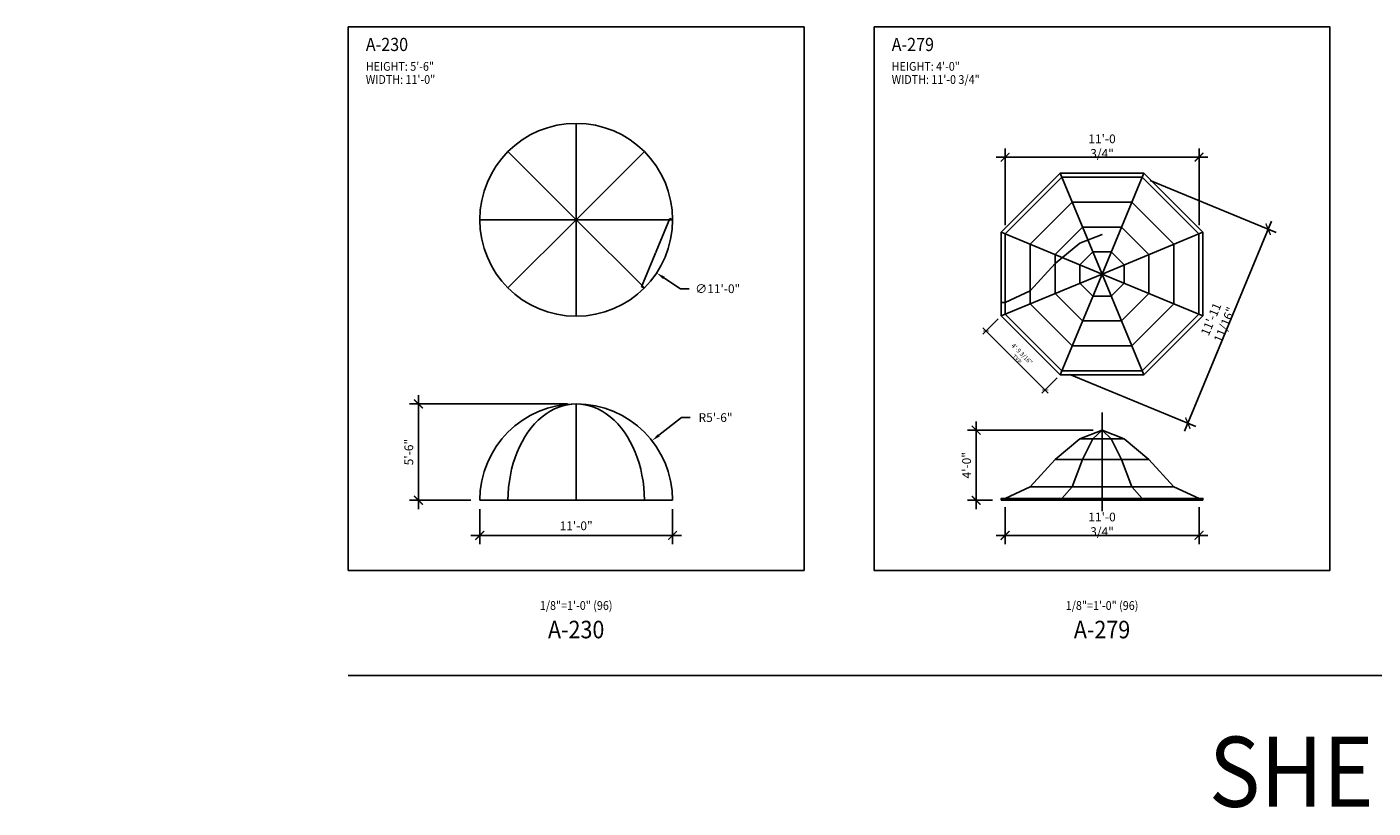
# Model space of a CAD drawing. Units: inches. Extents: x -35942 to 34968, y 0 to 12512.
# Drawn here: x 3428 to 4350, y 2477 to 3012 of the extents above; entities that cross this region are included whole.
import ezdxf
from ezdxf import colors
from ezdxf.entities.mleader import LeaderData, LeaderLine
from ezdxf.enums import TextEntityAlignment as Align
from ezdxf.math import Vec2, Vec3

# ---------------------------------------------------------------- set-up
doc = ezdxf.new("R2010")
doc.units = ezdxf.units.IN
doc.header["$LTSCALE"] = 0.5
doc.header["$MEASUREMENT"] = 0
for name, color, linetype in [('DIM', 141, 'Continuous'), ('DOME_HEMISPHERE', 6, 'Continuous'), ('TITLETEXT', 7, 'Continuous')]:
    doc.layers.add(name, color=color, linetype=linetype)
doc.layers.add('VIEWPORT', color=1, linetype='Continuous', plot=False)
doc.styles.get("Standard").update_dxf_attribs({"font": 'romans.shx', "width": 0.9, "oblique": 15})
doc.dimstyles.new('Standard-AFI', dxfattribs={"dimscale": 0, "dimtxt": 0.0625, "dimasz": 0.0625, "dimexe": 0.0625, "dimexo": 0.0625, "dimgap": 0.03125, "dimtad": 0, "dimtih": 1, "dimtoh": 1, "dimdec": 4, "dimzin": 3, "dimdsep": 46, "dimlunit": 4, "dimtxsty": 'Standard', "dimcen": 0.0625, "dimadec": 0, "dimazin": 0, "dimtfac": 0.5, "dimtdec": 4, "dimtofl": 0, "dimtmove": 0, "dimatfit": 3, "dimfxl": 1, "dimfrac": 2, "dimtolj": 1, "dimtzin": 0, "dimarcsym": 0})
doc.dimstyles.new('Standard-AFI$0', dxfattribs={"dimscale": 0, "dimtxt": 0.0625, "dimasz": 0.0625, "dimexe": 0.0625, "dimexo": 0.0625, "dimgap": 0.03125, "dimtad": 1, "dimdec": 4, "dimzin": 3, "dimdsep": 46, "dimlunit": 4, "dimtxsty": 'Standard', "dimblk": 'ARCHTICK', "dimcen": 0.0625, "dimdle": 0.0625, "dimadec": 0, "dimazin": 0, "dimtfac": 0.5, "dimtdec": 4, "dimtofl": 0, "dimtmove": 0, "dimatfit": 3, "dimldrblk": 'ARCHTICK', "dimfxl": 1, "dimfrac": 2, "dimtolj": 1, "dimtzin": 0, "dimarcsym": 0})

# ---------------------------------------------------------------- blocks, each defined once
blk = doc.blocks.new('_ArchTick')
at = {"color": 0, "linetype": 'ByBlock', "const_width": 0.15}
blk.add_lwpolyline([(-0.5, -0.5), (0.5, 0.5)], dxfattribs=at)
blk = doc.blocks.new('*D468')
at = {"layer": 'DEFPOINTS', "color": 0, "transparency": 16777216}
for p in [(3696, 2754), (3804, 2754), (3738, 2688)]:
    blk.add_point(p, dxfattribs=at)
at = {"layer": 'DIM', "color": 0, "lineweight": -2, "transparency": 16777216}
for p, q in [((3696, 2682), (3696, 2760)), ((3798, 2754), (3690, 2754)), ((3732, 2688), (3690, 2688))]:
    blk.add_line(p, q, dxfattribs=at)
at = {"layer": 'DIM', "color": 0, "lineweight": -2, "transparency": 16777216, "xscale": 6, "yscale": 6, "zscale": 6}
for p, rotation in [((3696, 2754), 90), ((3696, 2688), 270)]:
    blk.add_blockref('_ArchTick', p, dxfattribs=dict(at, rotation=rotation))
at = {"layer": 'DIM', "color": 0, "transparency": 16777216, "insert": (3689.43, 2721), "char_height": 6, "attachment_point": 5, "rotation": 90}
blk.add_mtext('\\A1;5\'-6"', dxfattribs=at)
blk = doc.blocks.new('*D469')
at = {"layer": 'DEFPOINTS', "color": 0, "transparency": 16777216}
for p in [(3738, 2688), (3870, 2688), (3870, 2664)]:
    blk.add_point(p, dxfattribs=at)
at = {"layer": 'DIM', "color": 0, "lineweight": -2, "transparency": 16777216}
for p, q in [((3738, 2682), (3738, 2658)), ((3870, 2682), (3870, 2658)), ((3732, 2664), (3876, 2664))]:
    blk.add_line(p, q, dxfattribs=at)
at = {"layer": 'DIM', "color": 0, "lineweight": -2, "transparency": 16777216, "xscale": 6, "yscale": 6, "zscale": 6, "rotation": 180}
blk.add_blockref('_ArchTick', (3738, 2664), dxfattribs=at)
at = {"layer": 'DIM', "color": 0, "lineweight": -2, "transparency": 16777216, "xscale": 6, "yscale": 6, "zscale": 6}
blk.add_blockref('_ArchTick', (3870, 2664), dxfattribs=at)
at = {"layer": 'DIM', "color": 0, "transparency": 16777216, "insert": (3804, 2670.57), "char_height": 6, "attachment_point": 5}
blk.add_mtext('\\A1;11\'-0"', dxfattribs=at)
blk = doc.blocks.new('*D476')
at = {"layer": 'DEFPOINTS', "color": 0, "transparency": 16777216}
for p in [(3855.88, 2728.8), (3804, 2688)]:
    blk.add_point(p, dxfattribs=at)
at = {"layer": 'DIM', "color": 0, "lineweight": -2, "transparency": 16777216}
for p, q in [((3876, 2744.63), (3860.59, 2732.51)), ((3882, 2744.63), (3876, 2744.63))]:
    blk.add_line(p, q, dxfattribs=at)
at = {"layer": 'DIM', "color": 0, "transparency": 16777216}
blk.add_solid([(3859.97, 2733.3), (3861.21, 2731.73), (3855.88, 2728.8)], dxfattribs=at)
at = {"layer": 'DIM', "color": 0, "transparency": 16777216, "insert": (3899.42, 2744.63), "char_height": 6, "attachment_point": 5}
blk.add_mtext('\\A1;R5\'-6"', dxfattribs=at)
blk = doc.blocks.new('*D477')
at = {"layer": 'DEFPOINTS', "color": 0, "transparency": 16777216}
for p in [(3748.95, 2916.41), (3859.05, 2843.59)]:
    blk.add_point(p, dxfattribs=at)
at = {"layer": 'DIM', "color": 0, "lineweight": -2, "transparency": 16777216}
for p, q in [((3804, 2874), (3804, 2886)), ((3798, 2880), (3810, 2880)), ((3875.32, 2832.82), (3864.05, 2840.28)), ((3881.32, 2832.82), (3875.32, 2832.82))]:
    blk.add_line(p, q, dxfattribs=at)
at = {"layer": 'DIM', "color": 0, "transparency": 16777216}
blk.add_solid([(3864.6, 2841.11), (3863.5, 2839.44), (3859.05, 2843.59)], dxfattribs=at)
at = {"layer": 'DIM', "color": 0, "transparency": 16777216, "insert": (3900.92, 2832.82), "char_height": 6, "attachment_point": 5}
blk.add_mtext('\\A1;∅11\'-0"', dxfattribs=at)
blk = doc.blocks.new('*D742')
at = {"layer": 'DEFPOINTS', "color": 0, "transparency": 16777216}
for p in [(3870, 2880), (3848.75, 2834.12), (3850.67, 2833.33)]:
    blk.add_point(p, dxfattribs=at)
at = {"layer": 'VIEWPORT', "color": 0, "lineweight": -2, "transparency": 16777216}
for p, q in [((3868.11, 2880.85), (3848.73, 2834.07)), ((3869.94, 2880.02), (3868.03, 2880.82)), ((3850.61, 2833.35), (3848.7, 2834.15))]:
    blk.add_line(p, q, dxfattribs=at)
at = {"layer": 'VIEWPORT', "color": 0, "lineweight": -2, "transparency": 16777216, "xscale": 0.0625, "yscale": 0.0625, "zscale": 0.0625}
for p, rotation in [((3868.09, 2880.79), 67.50000000000017), ((3848.75, 2834.12), 247.5000000000001)]:
    blk.add_blockref('_ArchTick', p, dxfattribs=dict(at, rotation=rotation))
at = {"layer": 'VIEWPORT', "color": 0, "transparency": 16777216, "insert": (3858.35, 2857.49), "char_height": 0.0625, "attachment_point": 5, "rotation": 67.5, "bg_fill": 3, "box_fill_scale": 1.25, "bg_fill_color": 256, "bg_fill_true_color": 13158600, "bg_fill_transparency": 0}
blk.add_mtext('\\A1;4\'-2 1/2"', dxfattribs=at)
blk = doc.blocks.new('A$C827f12e6')
for p, q in [((-66.37, 27.49), (-66.37, -27.49)), ((-49.12, 20.35), (-49.12, -20.35)), ((-32.12, 13.31), (-32.12, -13.31)), ((-15.12, 6.26), (-15.12, -6.26))]:
    blk.add_line(p, q)
blk.add_lwpolyline([(0, 0), (-69, 28.58), (-69, -28.58)], close=True)
blk = doc.blocks.new('*U1255')
at = {"layer": 'DOME_HEMISPHERE'}
blk.add_blockref('A$C827f12e6', (34.5, 0), dxfattribs=at)
blk = doc.blocks.new('*U1256')
at = {"layer": 'DOME_HEMISPHERE', "color": 0, "linetype": 'ByBlock', "lineweight": -2, "transparency": 16777216}
for p, rotation in [((723.59, 177.46), 315.0000000000001), ((747.99, 187.56), 270), ((772.38, 177.46), 225.0000000000001), ((782.49, 153.06), 180), ((723.59, 128.67), 45.00000000000001), ((772.38, 128.67), 135), ((747.99, 118.56), 90.00000000000001)]:
    blk.add_blockref('*U1255', p, dxfattribs=dict(at, rotation=rotation))
blk.add_blockref('*U1255', (713.49, 153.06), dxfattribs=at)
blk = doc.blocks.new('*D1257')
at = {"layer": 'DEFPOINTS', "color": 0, "transparency": 16777216}
for p in [(4095, 2814.31), (4135.42, 2773.89), (4125.01, 2763.49)]:
    blk.add_point(p, dxfattribs=at)
at = {"layer": 'VIEWPORT', "color": 0, "lineweight": -2, "transparency": 16777216}
for p, q in [((4092.88, 2812.19), (4082.47, 2801.78)), ((4082.47, 2806.03), (4127.13, 2761.37)), ((4133.3, 2771.77), (4122.89, 2761.37))]:
    blk.add_line(p, q, dxfattribs=at)
at = {"layer": 'VIEWPORT', "color": 0, "lineweight": -2, "transparency": 16777216, "xscale": 3, "yscale": 3, "zscale": 3}
for p, rotation in [((4084.59, 2803.91), 134.9999999999081), ((4125.01, 2763.49), 314.9999999999081)]:
    blk.add_blockref('_ArchTick', p, dxfattribs=dict(at, rotation=rotation))
at = {"layer": 'VIEWPORT', "color": 0, "transparency": 16777216, "insert": (4107.48, 2786.37), "char_height": 3, "attachment_point": 5, "rotation": 315}
blk.add_mtext('\\A1;4\'-9 3/16" TYP', dxfattribs=at)
blk = doc.blocks.new('*D1258')
at = {"layer": 'DEFPOINTS', "color": 0, "transparency": 16777216}
for p in [(4164, 2736), (4077.84, 2688), (4095, 2688)]:
    blk.add_point(p, dxfattribs=at)
at = {"layer": 'DIM', "color": 0, "lineweight": -2, "transparency": 16777216}
for p, q in [((4077.84, 2742), (4077.84, 2682)), ((4158, 2736), (4071.84, 2736)), ((4089, 2688), (4071.84, 2688))]:
    blk.add_line(p, q, dxfattribs=at)
at = {"layer": 'DIM', "color": 0, "lineweight": -2, "transparency": 16777216, "xscale": 6, "yscale": 6, "zscale": 6}
for p, rotation in [((4077.84, 2736), 90), ((4077.84, 2688), 270)]:
    blk.add_blockref('_ArchTick', p, dxfattribs=dict(at, rotation=rotation))
at = {"layer": 'DIM', "color": 0, "transparency": 16777216, "insert": (4071.27, 2712), "char_height": 6, "attachment_point": 5, "rotation": 90}
blk.add_mtext('\\A1;4\'-0"', dxfattribs=at)
blk = doc.blocks.new('*D1259')
at = {"layer": 'DEFPOINTS', "color": 0, "transparency": 16777216}
for p in [(4230.38, 2922.83), (4097.63, 2870.39), (4230.38, 2870.39)]:
    blk.add_point(p, dxfattribs=at)
at = {"layer": 'DIM', "color": 0, "lineweight": -2, "transparency": 16777216}
for p, q in [((4091.63, 2922.83), (4236.38, 2922.83)), ((4097.63, 2876.39), (4097.63, 2928.83)), ((4230.38, 2876.39), (4230.38, 2928.83))]:
    blk.add_line(p, q, dxfattribs=at)
at = {"layer": 'DIM', "color": 0, "lineweight": -2, "transparency": 16777216, "xscale": 6, "yscale": 6, "zscale": 6, "rotation": 180}
blk.add_blockref('_ArchTick', (4097.63, 2922.83), dxfattribs=at)
at = {"layer": 'DIM', "color": 0, "lineweight": -2, "transparency": 16777216, "xscale": 6, "yscale": 6, "zscale": 6}
blk.add_blockref('_ArchTick', (4230.38, 2922.83), dxfattribs=at)
at = {"layer": 'DIM', "color": 0, "transparency": 16777216, "insert": (4164, 2930.4), "char_height": 6, "attachment_point": 5}
blk.add_mtext('\\A1;11\'-0 3/4"', dxfattribs=at)
blk = doc.blocks.new('*D1260')
at = {"layer": 'DEFPOINTS', "color": 0, "transparency": 16777216}
for p in [(4097.63, 2689.25), (4230.38, 2689.25), (4230.38, 2664)]:
    blk.add_point(p, dxfattribs=at)
at = {"layer": 'DIM', "color": 0, "lineweight": -2, "transparency": 16777216}
for p, q in [((4097.63, 2683.25), (4097.63, 2658)), ((4230.38, 2683.25), (4230.38, 2658)), ((4091.63, 2664), (4236.38, 2664))]:
    blk.add_line(p, q, dxfattribs=at)
at = {"layer": 'DIM', "color": 0, "lineweight": -2, "transparency": 16777216, "xscale": 6, "yscale": 6, "zscale": 6, "rotation": 180}
blk.add_blockref('_ArchTick', (4097.63, 2664), dxfattribs=at)
at = {"layer": 'DIM', "color": 0, "lineweight": -2, "transparency": 16777216, "xscale": 6, "yscale": 6, "zscale": 6}
blk.add_blockref('_ArchTick', (4230.38, 2664), dxfattribs=at)
at = {"layer": 'DIM', "color": 0, "transparency": 16777216, "insert": (4164, 2671.57), "char_height": 6, "attachment_point": 5}
blk.add_mtext('\\A1;11\'-0 3/4"', dxfattribs=at)
blk = doc.blocks.new('*D1261')
at = {"layer": 'DEFPOINTS', "color": 0, "transparency": 16777216}
for p in [(4191.49, 2909.27), (4277.74, 2873.54), (4136.51, 2776.52)]:
    blk.add_point(p, dxfattribs=at)
at = {"layer": 'DIM', "color": 0, "lineweight": -2, "transparency": 16777216}
for p, q in [((4197.04, 2906.97), (4283.28, 2871.25)), ((4220.46, 2735.25), (4280.03, 2879.09)), ((4142.05, 2774.22), (4228.3, 2738.5))]:
    blk.add_line(p, q, dxfattribs=at)
at = {"layer": 'DIM', "color": 0, "lineweight": -2, "transparency": 16777216, "xscale": 6, "yscale": 6, "zscale": 6}
for p, rotation in [((4277.74, 2873.54), 67.50000000000011), ((4222.75, 2740.79), 247.5000000000001)]:
    blk.add_blockref('_ArchTick', p, dxfattribs=dict(at, rotation=rotation))
at = {"layer": 'DIM', "color": 0, "transparency": 16777216, "insert": (4243.25, 2810.07), "char_height": 6, "attachment_point": 5, "rotation": 67.5}
blk.add_mtext('\\A1;11\'-11 11/16"', dxfattribs=at)

msp = doc.modelspace()

# ---------------------------------------------------------------- linework, layer by layer
at = {"layer": 'DOME_HEMISPHERE'}
for p, q in [((3804, 2946), (3804, 2880)), ((3757.33095244, 2926.66904756), (3804, 2880)), ((3850.66904756, 2926.66904756), (3804, 2880)), ((3738, 2880), (3804, 2880)), ((3757.33095244, 2833.33095244), (3804, 2880)), ((3804, 2814), (3804, 2880)), ((3850.66904756, 2833.33095244), (3804, 2880)), ((3870, 2880), (3804, 2880)), ((3804, 2754), (3804, 2688)), ((4179.125, 2730), (4148.875, 2730)), ((4131.875, 2716), (4196.125, 2716)), ((4213.125, 2697.25), (4114.875, 2697.25)), ((3738, 2688), (3870, 2688)), ((4095, 2688), (4233, 2688)), ((4097.625, 2689.25), (4230.375, 2689.25))]:
    msp.add_line(p, q, dxfattribs=at)
for points in [[(4095, 2688), (4095, 2689.25), (4097.625, 2689.25), (4114.875, 2697.25), (4131.875, 2716), (4148.875, 2730), (4164, 2736)], [(4164, 2736), (4157.73501987, 2730), (4150.69338931, 2716), (4143.65175875, 2697.25), (4136.5065748, 2689.25), (4136.5065748, 2688)], [(4233, 2688), (4233, 2689.25), (4230.375, 2689.25), (4213.125, 2697.25), (4196.125, 2716), (4179.125, 2730), (4164, 2736)], [(4164, 2736), (4170.26498013, 2730), (4177.30661069, 2716), (4184.34824125, 2697.25), (4191.4934252, 2689.25), (4191.4934252, 2688)]]:
    msp.add_lwpolyline(points, dxfattribs=at)
msp.add_circle((3804, 2880), 66, dxfattribs=at)
msp.add_arc((3804, 2688), 66, 0, 180, dxfattribs=at)
msp.add_ellipse((3804, 2688), major_axis=(0, -66), ratio=0.7071067812, start_param=1.5707963268, end_param=4.7123889804, dxfattribs=at)
at = {"layer": 'VIEWPORT'}
for p, q in [((4164, 2680.51693542), (4164, 2748)), ((4099, 2689.25), (4099, 2688)), ((4117.42283543, 2688), (4117.42283543, 2689.25)), ((4121.42283543, 2688), (4121.42283543, 2689.25)), ((4206.57716457, 2688), (4206.57716457, 2689.25)), ((4210.57716457, 2688), (4210.57716457, 2689.25)), ((4229, 2689.25), (4229, 2688)), ((3648, 2568), (5040, 2568))]:
    msp.add_line(p, q, dxfattribs=at)
for points in [[(3648, 3012.00007927), (3960, 3012.00007927), (3960, 2640), (3648, 2640)], [(4008, 3012.00007927), (4320, 3012.00007927), (4320, 2640), (4008, 2640)]]:
    msp.add_lwpolyline(points, close=True, dxfattribs=at)
msp.add_lwpolyline([(4095, 2822.03968072), (4095, 2823.28968072), (4097.625, 2823.28968072), (4114.875, 2831.28968072), (4131.875, 2850.03968072), (4148.875, 2864.03968072), (4164, 2870.03968072), (4164, 2869.83796641)], dxfattribs=at)

# ---------------------------------------------------------------- block references
at = {"layer": 'DOME_HEMISPHERE'}
msp.add_blockref('*U1256', (3416.01344941, 2689.82916481), dxfattribs=at)

# ---------------------------------------------------------------- texts
at = {"layer": 'TITLETEXT', "oblique": 15, "width": 0.9}
for s, height, p in [('%%UA-230', 9, (3660, 3000.00007927)), ('%%UA-279', 9, (4020, 3000.00007927)), ('HEIGHT: 5\'-6"', 6, (3660, 2985.00007927)), ('HEIGHT: 4\'-0"', 6, (4020, 2985.00007927)), ('WIDTH: 11\'-0"', 6, (3660, 2976.00007927)), ('WIDTH: 11\'-0 3/4"', 6, (4020, 2976.00007927))]:
    msp.add_text(s, height=height, dxfattribs=at).set_placement(p, align=Align.MIDDLE_LEFT)
at = {"layer": 'VIEWPORT', "oblique": 15, "width": 0.9}
for p in [(3804, 2616), (4164, 2616)]:
    msp.add_text('1/8"=1\'-0" (96)', height=6, dxfattribs=at).set_placement(p, align=Align.MIDDLE_CENTER)
for s, height, p in [('A-230', 12, (3804, 2598)), ('A-279', 12, (4164, 2598)), ('SHEET A-18', 48, (4396, 2496))]:
    msp.add_text(s, height=height, dxfattribs=at).set_placement(p, align=Align.MIDDLE)

# ---------------------------------------------------------------- dimensions: what is measured, and where the dimension line sits
at = {"layer": 'DIM'}
for base, p1, p2, picture, middle in [((4230.375, 2922.82666045), (4097.625, 2870.38564943), (4230.375, 2870.38564943), '*D1259', (4164, 2930.39808902)), ((3870, 2664), (3738, 2688), (3870, 2688), '*D469', (3804, 2670.57142857)), ((4230.375, 2664), (4097.625, 2689.25), (4230.375, 2689.25), '*D1260', (4164, 2671.57142857))]:
    dim = msp.add_linear_dim(base=base, p1=p1, p2=p2, dimstyle='Standard-AFI$0', override={"dimscale": 96}, dxfattribs=at)
    dim.commit()
    dim.dimension.update_dxf_attribs({"geometry": picture, "text_midpoint": middle})
dim = msp.add_diameter_dim_2p(p1=(3748.95290039, 2916.41176766), p2=(3859.04709961, 2843.58823234), dimstyle='Standard-AFI', override={"dimscale": 96, "dimdec": 3}, dxfattribs=at)
dim.commit()
dim.dimension.update_dxf_attribs({"geometry": '*D477', "text_midpoint": (3900.92354577, 2832.8248303), "dimtype": 163})
dim = msp.add_aligned_dim(p1=(4136.5065748, 2776.51722423), p2=(4191.4934252, 2909.26722423), distance=-93.35109384, dimstyle='Standard-AFI$0', override={"dimscale": 96}, dxfattribs=at)
dim.commit()
dim.dimension.update_dxf_attribs({"geometry": '*D1261', "text_midpoint": (4243.25007705, 2810.0657675)})
for base, p1, p2, picture, middle in [((3696, 2754), (3738, 2688), (3804, 2754), '*D468', (3689.42857143, 2721)), ((4077.84402376, 2688), (4164, 2736), (4095, 2688), '*D1258', (4071.27259519, 2712))]:
    dim = msp.add_linear_dim(base=base, p1=p1, p2=p2, angle=90, dimstyle='Standard-AFI$0', override={"dimscale": 96}, dxfattribs=at)
    dim.commit()
    dim.dimension.update_dxf_attribs({"geometry": picture, "text_midpoint": middle})
dim = msp.add_radius_dim(center=(3804, 2688), mpoint=(3855.87638986, 2728.80245305), dimstyle='Standard-AFI', override={"dimscale": 96, "dimdec": 3, "dimcen": 0}, dxfattribs=at)
dim.commit()
dim.dimension.update_dxf_attribs({"geometry": '*D476', "text_midpoint": (3899.41868295, 2744.63032118), "dimtype": 164})
at = {"layer": 'VIEWPORT'}
dim = msp.add_linear_dim(base=(4125.01354754, 2763.48650757), p1=(4095, 2814.31148843), p2=(4135.4192642, 2773.89222423), angle=134.9999999999, text='<> TYP', dimstyle='Standard-AFI$0', override={"dimscale": 48}, dxfattribs=at)
dim.commit()
dim.dimension.update_dxf_attribs({"geometry": '*D1257', "text_midpoint": (4107.48081968, 2786.37304391)})

# ---------------------------------------------------------------- leaders
at = {"layer": 'DIM'}
ml = msp.add_multileader_mtext('Standard', dxfattribs=at)
ml.set_content('STANDING SEAM', color=256)
ml.set_leader_properties()
ml.build(insert=Vec2(0, 0))
ml.multileader.update_dxf_attribs({"text_left_attachment_type": 2, "text_right_attachment_type": 2, "dogleg_length": 0.09375, "arrow_head_size": 6, "scale": 96})
ctx = ml.context
ctx.base_point, ctx.scale, ctx.char_height, ctx.arrow_head_size, ctx.landing_gap_size, ctx.plane_origin = Vec3(7612.26737973, 2790.49041966), 96, 6, 6, 3, Vec3(7545.75946117, 2826.41540723)
ctx.left_attachment, ctx.right_attachment, ctx.text_align_type = 2, 2, 2
notes = []
notes.append((ctx, [(0, (1, 1, 0), (7661.7769053, 2790.49041966), (-1, 0), 6, [(0, [(7672.73763813, 2810.8745044)], 0, [])])]))
ctx.mtext.insert, ctx.mtext.width, ctx.mtext.alignment, ctx.mtext.flow_direction = Vec3(7652.7769053, 2798.49041966), 36, 3, 5
ml = msp.add_multileader_mtext('Standard', dxfattribs=at)
ml.set_content('BULLNOSE', color=256)
ml.set_leader_properties()
ml.build(insert=Vec2(0, 0))
ml.multileader.update_dxf_attribs({"text_left_attachment_type": 2, "text_right_attachment_type": 2, "dogleg_length": 0.09375, "arrow_head_size": 6, "scale": 96})
ctx = ml.context
ctx.base_point, ctx.scale, ctx.char_height, ctx.arrow_head_size, ctx.landing_gap_size, ctx.plane_origin = Vec3(5371.99038103, 2790.91913864), 96, 6, 6, 3, Vec3(5419.98174817, 2808.30555389)
ctx.left_attachment, ctx.right_attachment, ctx.text_align_type = 2, 2, 2
notes.append((ctx, [(0, (1, 1, 0), (5425.19807619, 2790.91913864), (-1, 0), 6, [(0, [(5435.26683402, 2808.02813938)], 0, [])])]))
ctx.mtext.insert, ctx.mtext.width, ctx.mtext.alignment, ctx.mtext.flow_direction = Vec3(5416.19807619, 2793.91913864), 36, 3, 5
at = {"layer": 'VIEWPORT'}
ml = msp.add_multileader_mtext('Standard', dxfattribs=at)
ml.set_content('A-125 DOME', color=256)
ml.set_leader_properties()
ml.build(insert=Vec2(0, 0))
ml.multileader.update_dxf_attribs({"text_left_attachment_type": 2, "text_right_attachment_type": 2, "dogleg_length": 0.09375, "arrow_head_size": 6, "scale": 96})
ctx = ml.context
ctx.base_point, ctx.scale, ctx.char_height, ctx.arrow_head_size, ctx.landing_gap_size, ctx.plane_origin = Vec3(520.31384327, 2745.21660802), 96, 6, 6, 3, Vec3(519.71326085, 2767.45448183)
ctx.left_attachment, ctx.right_attachment = 2, 2
notes.append((ctx, [(0, (1, 1, 0), (511.31384327, 2745.21660802), (1, 0), 9, [(0, [(498.51727993, 2733.05725821)], 0, [])])]))
ctx.mtext.insert, ctx.mtext.width, ctx.mtext.flow_direction = Vec3(523.31384327, 2748.21660802), 61.8310000144, 5
for ctx, leaders in notes:
    for number, flags, end, landing, length, lines in leaders:
        leader = LeaderData()
        leader.index, (leader.has_last_leader_line, leader.has_dogleg_vector, leader.attachment_direction) = number, flags
        leader.last_leader_point, leader.dogleg_vector, leader.dogleg_length = Vec3(end), Vec3(landing), length
        for number, points, colour, breaks in lines:
            line = LeaderLine()
            line.index, line.vertices, line.color, line.breaks = number, Vec3.list(points), colors.encode_raw_color(colour), breaks
            leader.lines.append(line)
        ctx.leaders.append(leader)

# ---------------------------------------------------------------- next in the draw order: dimensions: what is measured, and where the dimension line sits
dim = msp.add_aligned_dim(p1=(3870, 2880), p2=(3850.66904756, 2833.33095244), distance=-2.07223139, dimstyle='Standard-AFI$0', override={"dimscale": 1, "dimtfill": 1, "dimarcsym": 2}, dxfattribs=at)
dim.commit()
dim.dimension.update_dxf_attribs({"geometry": '*D742', "text_midpoint": (3858.34716611, 2857.48866672)})

# ---------------------------------------------------------------- next in the draw order: leaders
at = {"layer": 'DIM'}
ml = msp.add_multileader_mtext('Standard', dxfattribs=at)
ml.set_content('BULLNOSE', color=256)
ml.set_leader_properties()
ml.build(insert=Vec2(0, 0))
ml.multileader.update_dxf_attribs({"text_left_attachment_type": 2, "text_right_attachment_type": 2, "dogleg_length": 0.09375, "arrow_head_size": 6, "scale": 96})
ctx = ml.context
ctx.base_point, ctx.scale, ctx.char_height, ctx.arrow_head_size, ctx.landing_gap_size, ctx.plane_origin = Vec3(7244.11480047, 2809.26580844), 96, 6, 6, 3, Vec3(7184.57004986, 2842.82385535)
ctx.left_attachment, ctx.right_attachment, ctx.text_align_type = 2, 2, 2
notes = []
notes.append((ctx, [(0, (1, 1, 0), (7297.32249563, 2809.26580844), (-1, 0), 6, [(0, [(7312.3824326, 2829.08953939)], 0, [])])]))
ctx.mtext.insert, ctx.mtext.width, ctx.mtext.alignment, ctx.mtext.flow_direction = Vec3(7288.32249563, 2812.26580844), 36, 3, 5
for ctx, leaders in notes:
    for number, flags, end, landing, length, lines in leaders:
        leader = LeaderData()
        leader.index, (leader.has_last_leader_line, leader.has_dogleg_vector, leader.attachment_direction) = number, flags
        leader.last_leader_point, leader.dogleg_vector, leader.dogleg_length = Vec3(end), Vec3(landing), length
        for number, points, colour, breaks in lines:
            line = LeaderLine()
            line.index, line.vertices, line.color, line.breaks = number, Vec3.list(points), colors.encode_raw_color(colour), breaks
            leader.lines.append(line)
        ctx.leaders.append(leader)

doc.saveas('drawing.dxf')
